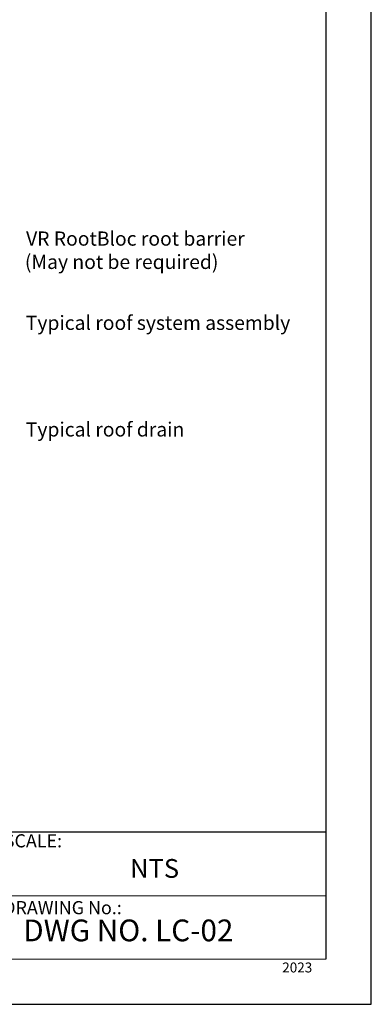
# Model space of a CAD drawing. Units: millimetres. Extents: x 0 to 10, y 0 to 8.
# Drawn here: x 8.2 to 10, y 0 to 5 of the extents above; entities that cross this region are included whole.
import ezdxf

# ---------------------------------------------------------------- set-up
doc = ezdxf.new("R2010")
doc.units = ezdxf.units.MM
for name, color, linetype in [('PDF2_Text', 7, 'Continuous'), ('PDF9_PDF2_Geometry', 7, 'Continuous'), ('PDF9_Text', 7, 'Continuous')]:
    doc.layers.add(name, color=color, linetype=linetype)
doc.styles.add('PDF Arial', font='arial.ttf')
doc.styles.add('PDF ArialMT', font='arial.ttf')

msp = doc.modelspace()

# ---------------------------------------------------------------- linework, layer by layer
at = {"layer": 'PDF9_PDF2_Geometry', "lineweight": 25}
for points in [[(0, 0), (10.0149, 0), (10.0149, 8.0119), (0, 8.0119)], [(9.7864, 7.7828), (0.2278, 7.7841), (0.2278, 0.2252), (9.7877, 0.2291)]]:
    msp.add_lwpolyline(points, close=True, dxfattribs=at)
for points in [[(9.7876, 0.8679), (0.2278, 0.8679)], [(9.7876, 0.5456), (8.1219, 0.546)]]:
    msp.add_lwpolyline(points, dxfattribs=at)

# ---------------------------------------------------------------- texts
at = {"layer": 'PDF2_Text', "char_height": 0.07143, "attachment_point": 4, "style": 'PDF ArialMT'}
for s, insert in [('VR RootBloc root barrier', (8.274, 3.8503)), ('(May not be required)', (8.2679, 3.7329)), ('Typical roof system assembly', (8.2725, 3.4258)), ('Typical roof drain', (8.2725, 2.8884))]:
    msp.add_mtext(s, dxfattribs=dict(at, insert=insert))
at = {"layer": 'PDF9_Text', "attachment_point": 7, "style": 'PDF Arial'}
for s, insert, char_height in [('SCALE:', (8.1617, 0.7703), 0.06618), ('NTS', (8.7981, 0.6081), 0.09454), ('DRAWING No.:', (8.1586, 0.4334), 0.066176), ('DWG NO. LC-02', (8.2597, 0.2834), 0.109641), ('2023', (9.5655, 0.145), 0.05007)]:
    msp.add_mtext(s, dxfattribs=dict(at, insert=insert, char_height=char_height))

doc.saveas('drawing.dxf')
